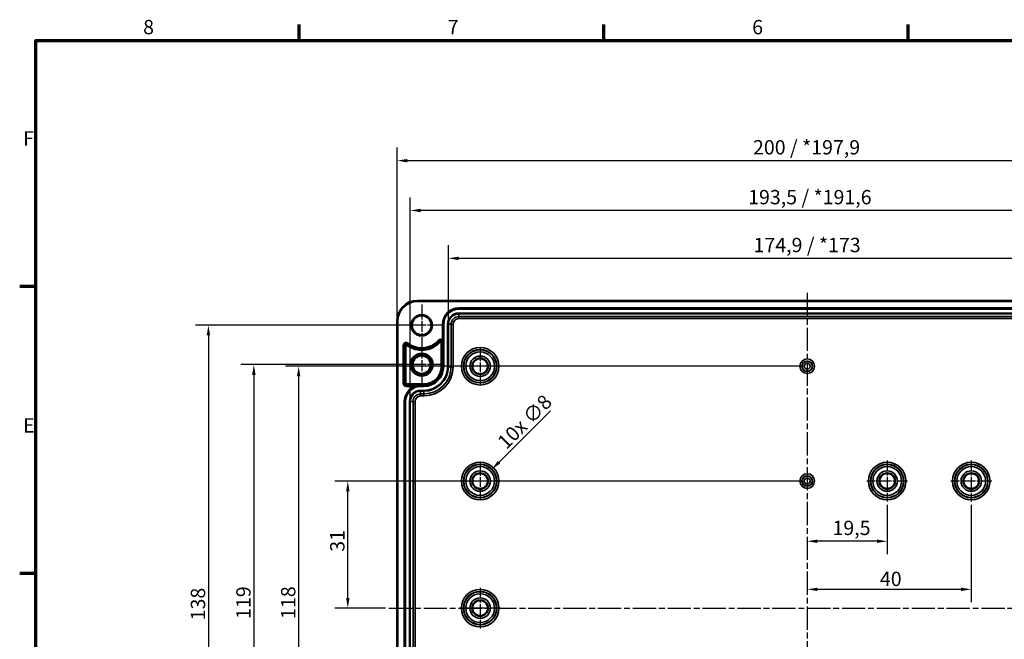
# Model space of a CAD drawing. Units: millimetres. Extents: x 0 to 594, y 0 to 420.
# Drawn here: x 6 to 246, y 264 to 415 of the extents above; entities that cross this region are included whole.
import ezdxf

# ---------------------------------------------------------------- set-up
doc = ezdxf.new("R2010")
doc.units = ezdxf.units.MM
doc.linetypes.add('CHAIN', pattern=[0.3543, 0.2362, -0.0295, 0.0591, -0.0295])
doc.layers.get('0').update_dxf_attribs({"lineweight": 25})
for name, color, linetype, lineweight in [('Bemaßung (ISO)', 7, 'Continuous', 25), ('Mittellinie (ISO)', 7, 'Continuous', 25), ('Mittelpunktmarkierung (ISO)', 7, 'Continuous', 25), ('Rahmen (ISO)', 7, 'Continuous', 70), ('Sichtbar (ISO)', 7, 'Continuous', 50), ('Sichtbar schmal (ISO)', 7, 'Continuous', 35)]:
    doc.layers.add(name, color=color, linetype=linetype, lineweight=lineweight)
doc.styles.add('Notiztext (DIN)', font='isocpeur.ttf')
doc.dimstyles.new('Standard (DIN)', dxfattribs={"dimtxt": 3.5, "dimasz": 2.5, "dimexe": 3.175, "dimexo": 0.8, "dimgap": 0.8, "dimtad": 1, "dimrnd": 1e-08, "dimzin": 0, "dimtxsty": 'Notiztext (DIN)', "dimcen": 0.09, "dimdle": 10, "dimclrd": 256, "dimclre": 256, "dimclrt": 256, "dimadec": 0, "dimazin": 0, "dimtfac": 1, "dimtmove": 0, "dimatfit": 3, "dimfxl": 1, "dimtolj": 1, "dimtzin": 0, "dimlwd": -1, "dimlwe": -1, "dimarcsym": 0})

# ---------------------------------------------------------------- blocks, each defined once
blk = doc.blocks.new('Ränder Standardrahmen')
at = {"layer": 'Rahmen (ISO)'}
for p, q in [((74.25, 410), (74.25, 413.9)), ((148.5, 410), (148.5, 413.9)), ((222.75, 410), (222.75, 413.9)), ((10, 350), (6.1, 350)), ((10, 280), (6.1, 280))]:
    blk.add_line(p, q, dxfattribs=at)
at = {"layer": 'Rahmen (ISO)', "flags": 128}
blk.add_lwpolyline([(10, 10), (10, 410), (584, 410), (584, 10), (10, 10)], dxfattribs=at)
at = {"layer": 'Rahmen (ISO)', "char_height": 3.5, "attachment_point": 7, "style": 'Notiztext (DIN)'}
for s, insert in [('8', (36.2, 410.4)), ('7', (110.45, 410.4)), ('6', (184.7, 410.4)), ('F', (6.93, 383.25)), ('E', (6.93, 313.25))]:
    blk.add_mtext(s, dxfattribs=dict(at, insert=insert))
blk = doc.blocks.new('*D8')
at = {"layer": 'Bemaßung (ISO)', "transparency": 16777216}
for p, q in [((103.32, 330.92), (60.02, 330.92)), ((63.2, 328.42), (63.2, 214.62)), ((103.32, 212.12), (60.02, 212.12))]:
    blk.add_line(p, q, dxfattribs=at)
for points in [[(62.78, 328.42), (63.61, 328.42), (63.2, 330.92)], [(62.78, 214.62), (63.61, 214.62), (63.2, 212.12)]]:
    blk.add_solid(points, dxfattribs=at)
at = {"layer": 'Defpoints', "color": 0, "transparency": 16777216}
for p in [(104.12, 330.92), (63.2, 212.12), (104.12, 212.12)]:
    blk.add_point(p, dxfattribs=at)
at = {"layer": 'Bemaßung (ISO)', "transparency": 16777216, "insert": (58.9, 268.89), "char_height": 3.5, "attachment_point": 1, "rotation": 90, "style": 'Notiztext (DIN)'}
blk.add_mtext('\\A1;119', dxfattribs=at)
blk = doc.blocks.new('*D9')
at = {"layer": 'Bemaßung (ISO)', "transparency": 16777216}
for p, q in [((197.32, 330.52), (70.94, 330.52)), ((74.12, 328.02), (74.12, 215.02)), ((197.32, 212.52), (70.94, 212.52))]:
    blk.add_line(p, q, dxfattribs=at)
for points in [[(73.7, 328.02), (74.53, 328.02), (74.12, 330.52)], [(73.7, 215.02), (74.53, 215.02), (74.12, 212.52)]]:
    blk.add_solid(points, dxfattribs=at)
at = {"layer": 'Defpoints', "color": 0, "transparency": 16777216}
for p in [(198.12, 330.52), (74.12, 212.52), (198.12, 212.52)]:
    blk.add_point(p, dxfattribs=at)
at = {"layer": 'Bemaßung (ISO)', "transparency": 16777216, "insert": (69.82, 268.89), "char_height": 3.5, "attachment_point": 1, "rotation": 90, "style": 'Notiztext (DIN)'}
blk.add_mtext('\\A1;118', dxfattribs=at)
blk = doc.blocks.new('*D10')
at = {"layer": 'Bemaßung (ISO)', "transparency": 16777216}
for p, q in [((103.32, 340.52), (48.94, 340.52)), ((52.12, 338.02), (52.12, 205.02)), ((103.32, 202.52), (48.94, 202.52))]:
    blk.add_line(p, q, dxfattribs=at)
for points in [[(51.7, 338.02), (52.53, 338.02), (52.12, 340.52)], [(51.7, 205.02), (52.53, 205.02), (52.12, 202.52)]]:
    blk.add_solid(points, dxfattribs=at)
at = {"layer": 'Defpoints', "color": 0, "transparency": 16777216}
for p in [(104.12, 340.52), (52.12, 202.52), (104.12, 202.52)]:
    blk.add_point(p, dxfattribs=at)
at = {"layer": 'Bemaßung (ISO)', "transparency": 16777216, "insert": (47.82, 268.54), "char_height": 3.5, "attachment_point": 1, "rotation": 90, "style": 'Notiztext (DIN)'}
blk.add_mtext('\\A1;138', dxfattribs=at)
blk = doc.blocks.new('*D14')
at = {"layer": 'Bemaßung (ISO)', "transparency": 16777216}
for p, q in [((110.64, 341.57), (110.64, 360.02)), ((285.59, 341.57), (285.59, 360.02)), ((283.09, 356.84), (113.14, 356.84))]:
    blk.add_line(p, q, dxfattribs=at)
for points in [[(113.14, 357.26), (113.14, 356.42), (110.64, 356.84)], [(283.09, 357.26), (283.09, 356.42), (285.59, 356.84)]]:
    blk.add_solid(points, dxfattribs=at)
at = {"layer": 'Defpoints', "color": 0, "transparency": 16777216}
for p in [(110.64, 356.84), (110.64, 340.77), (285.59, 340.77)]:
    blk.add_point(p, dxfattribs=at)
at = {"layer": 'Bemaßung (ISO)', "transparency": 16777216, "insert": (185.03, 361.84), "char_height": 3.5, "attachment_point": 1, "style": 'Notiztext (DIN)'}
blk.add_mtext('\\A1;174,9{ / *173}', dxfattribs=at)
blk = doc.blocks.new('*D15')
at = {"layer": 'Bemaßung (ISO)', "transparency": 16777216}
for p, q in [((101.34, 322.72), (101.34, 371.69)), ((294.89, 322.72), (294.89, 371.69)), ((292.39, 368.52), (103.84, 368.52))]:
    blk.add_line(p, q, dxfattribs=at)
for points in [[(103.84, 368.93), (103.84, 368.1), (101.34, 368.52)], [(292.39, 368.93), (292.39, 368.1), (294.89, 368.52)]]:
    blk.add_solid(points, dxfattribs=at)
at = {"layer": 'Defpoints', "color": 0, "transparency": 16777216}
for p in [(101.34, 368.52), (101.34, 321.92), (294.89, 321.92)]:
    blk.add_point(p, dxfattribs=at)
at = {"layer": 'Bemaßung (ISO)', "transparency": 16777216, "insert": (183.72, 373.52), "char_height": 3.5, "attachment_point": 1, "style": 'Notiztext (DIN)'}
blk.add_mtext('\\A1;193,5{ / *191,6}', dxfattribs=at)
blk = doc.blocks.new('*D16')
at = {"layer": 'Bemaßung (ISO)', "transparency": 16777216}
for p, q in [((98.12, 342.32), (98.12, 383.84)), ((298.11, 342.32), (298.11, 383.84)), ((100.62, 380.67), (295.61, 380.67))]:
    blk.add_line(p, q, dxfattribs=at)
for points in [[(100.62, 381.08), (100.62, 380.25), (98.12, 380.67)], [(295.61, 381.08), (295.61, 380.25), (298.11, 380.67)]]:
    blk.add_solid(points, dxfattribs=at)
at = {"layer": 'Defpoints', "color": 0, "transparency": 16777216}
for p in [(298.11, 380.67), (98.12, 341.52), (298.11, 341.52)]:
    blk.add_point(p, dxfattribs=at)
at = {"layer": 'Bemaßung (ISO)', "transparency": 16777216, "insert": (184.9, 385.67), "char_height": 3.5, "attachment_point": 1, "style": 'Notiztext (DIN)'}
blk.add_mtext('\\A1;200{ / *197,9}', dxfattribs=at)
blk = doc.blocks.new('*D18')
at = {"layer": 'Bemaßung (ISO)', "transparency": 16777216}
for p, q in [((135.52, 319.67), (122.97, 307.12)), ((118.28, 302.52), (118.46, 302.52)), ((118.37, 302.43), (118.37, 302.61))]:
    blk.add_line(p, q, dxfattribs=at)
blk.add_solid([(122.67, 307.41), (123.26, 306.82), (121.2, 305.35)], dxfattribs=at)
at = {"layer": 'Defpoints', "color": 0, "transparency": 16777216}
for p in [(121.2, 305.35), (115.53, 299.68)]:
    blk.add_point(p, dxfattribs=at)
at = {"layer": 'Bemaßung (ISO)', "transparency": 16777216, "insert": (122.26, 312.49), "char_height": 3.5, "attachment_point": 1, "rotation": 45, "style": 'Notiztext (DIN)'}
blk.add_mtext('\\A1;{10x }∅8', dxfattribs=at)
blk = doc.blocks.new('*D20')
at = {"layer": 'Bemaßung (ISO)', "transparency": 16777216}
for p, q in [((197.32, 302.52), (82.93, 302.52)), ((86.1, 274.02), (86.1, 300.02)), ((95.3, 271.52), (82.93, 271.52))]:
    blk.add_line(p, q, dxfattribs=at)
for points in [[(85.69, 300.02), (86.52, 300.02), (86.1, 302.52)], [(85.69, 274.02), (86.52, 274.02), (86.1, 271.52)]]:
    blk.add_solid(points, dxfattribs=at)
at = {"layer": 'Defpoints', "color": 0, "transparency": 16777216}
for p in [(86.1, 302.52), (198.12, 302.52), (96.1, 271.52)]:
    blk.add_point(p, dxfattribs=at)
at = {"layer": 'Bemaßung (ISO)', "transparency": 16777216, "insert": (81.8, 285.27), "char_height": 3.5, "attachment_point": 1, "rotation": 90, "style": 'Notiztext (DIN)'}
blk.add_mtext('\\A1;31', dxfattribs=at)
blk = doc.blocks.new('*D35')
at = {"layer": 'Bemaßung (ISO)', "transparency": 16777216}
for p, q in [((217.62, 296.72), (217.62, 284.66)), ((215.12, 287.83), (200.62, 287.83))]:
    blk.add_line(p, q, dxfattribs=at)
for points in [[(200.62, 288.25), (200.62, 287.41), (198.12, 287.83)], [(215.12, 288.25), (215.12, 287.41), (217.62, 287.83)]]:
    blk.add_solid(points, dxfattribs=at)
at = {"layer": 'Defpoints', "color": 0, "transparency": 16777216}
for p in [(217.62, 297.52), (198.12, 287.83), (198.12, 285.91)]:
    blk.add_point(p, dxfattribs=at)
at = {"layer": 'Bemaßung (ISO)', "transparency": 16777216, "insert": (204.28, 292.83), "char_height": 3.5, "attachment_point": 1, "style": 'Notiztext (DIN)'}
blk.add_mtext('\\A1;19,5', dxfattribs=at)
blk = doc.blocks.new('*D36')
at = {"layer": 'Bemaßung (ISO)', "transparency": 16777216}
for p, q in [((238.12, 296.72), (238.12, 272.93)), ((235.62, 276.1), (200.62, 276.1))]:
    blk.add_line(p, q, dxfattribs=at)
for points in [[(200.62, 276.52), (200.62, 275.68), (198.12, 276.1)], [(235.62, 276.52), (235.62, 275.68), (238.12, 276.1)]]:
    blk.add_solid(points, dxfattribs=at)
at = {"layer": 'Defpoints', "color": 0, "transparency": 16777216}
for p in [(238.12, 297.52), (198.12, 276.1), (198.12, 276.1)]:
    blk.add_point(p, dxfattribs=at)
at = {"layer": 'Bemaßung (ISO)', "transparency": 16777216, "insert": (215.84, 280.4), "char_height": 3.5, "attachment_point": 1, "style": 'Notiztext (DIN)'}
blk.add_mtext('\\A1;40', dxfattribs=at)

msp = doc.modelspace()

# ---------------------------------------------------------------- linework, layer by layer
at = {"layer": 'Mittellinie (ISO)', "linetype": 'CHAIN', "ltscale": 23.990969}
for p, q in [((198.116, 348.428), (198.116, 194.037)), ((96.104, 271.516), (300.274, 271.516))]:
    msp.add_line(p, q, dxfattribs=at)
at = {"layer": 'Mittelpunktmarkierung (ISO)', "linetype": 'CHAIN', "ltscale": 11.334215}
for p, q in [((104.116, 345.616), (104.116, 335.416)), ((109.216, 340.516), (99.016, 340.516))]:
    msp.add_line(p, q, dxfattribs=at)
at = {"layer": 'Mittelpunktmarkierung (ISO)', "linetype": 'CHAIN', "ltscale": 11.609394}
for p, q in [((104.116, 336.14), (104.116, 325.692)), ((109.34, 330.916), (98.893, 330.916))]:
    msp.add_line(p, q, dxfattribs=at)
at = {"layer": 'Mittelpunktmarkierung (ISO)', "linetype": 'CHAIN', "ltscale": 9.981709}
for p, q in [((118.366, 335.007), (118.366, 326.024)), ((122.858, 330.516), (113.875, 330.516)), ((118.366, 307.007), (118.366, 298.024)), ((122.858, 302.516), (113.875, 302.516))]:
    msp.add_line(p, q, dxfattribs=at)
at = {"layer": 'Mittelpunktmarkierung (ISO)', "linetype": 'CHAIN', "ltscale": 11.092748}
for p, q in [((217.616, 307.507), (217.616, 297.524)), ((238.116, 307.507), (238.116, 297.524)), ((222.608, 302.516), (212.625, 302.516)), ((243.108, 302.516), (233.125, 302.516)), ((118.366, 276.507), (118.366, 266.524)), ((123.358, 271.516), (113.375, 271.516))]:
    msp.add_line(p, q, dxfattribs=at)
at = {"layer": 'Sichtbar (ISO)'}
for p, q in [((103.116, 346.512), (293.116, 346.512)), ((113.166, 344.666), (283.066, 344.666)), ((98.12, 201.516), (98.12, 341.516)), ((109.266, 336.902), (109.266, 340.766)), ((108.943, 330.416), (108.943, 336.415)), ((100.139, 335.617), (100.139, 326.316)), ((100.316, 326.139), (104.666, 326.139)), ((99.966, 221.116), (99.966, 321.916))]:
    msp.add_line(p, q, dxfattribs=at)
for centre, radius in [((104.116, 340.516), 2.4), ((104.116, 330.916), 2.724), ((104.116, 330.916), 2.228), ((118.366, 330.516), 1.895), ((118.366, 302.516), 1.895), ((217.616, 302.516), 1.895), ((238.116, 302.516), 1.895), ((118.366, 271.516), 1.895)]:
    msp.add_circle(centre, radius, dxfattribs=at)
for centre, radius, start, end in [((103.116, 341.516), 4.996, 90, 180), ((113.166, 340.766), 3.9, 90, 180), ((104.116, 340.516), 6.023, 232.20028, 318.59038), ((108.766, 336.415), 0.177, 0, 138.59038), ((100.316, 335.617), 0.177, 52.20028, 180), ((104.666, 330.416), 4.277, 270, 0), ((103.866, 321.916), 3.9, 108.34774, 180), ((100.316, 326.316), 0.177, 180, 270)]:
    msp.add_arc(centre, radius, start, end, dxfattribs=at)
for points, knots in [([(109.266, 336.902), (109.266, 336.84), (109.266, 336.767), (109.266, 336.61), (109.265, 336.504), (109.265, 336.415)], [0.119174721, 0.119174721, 0.119174721, 0.119174721, 0.137885431, 0.137885431, 0.169339671, 0.169339671, 0.169339671, 0.169339671]), ([(103.75, 325.818), (103.75, 325.818), (103.75, 325.818), (103.75, 325.818), (103.75, 325.818), (103.749, 325.817), (103.749, 325.817), (103.746, 325.817), (103.744, 325.817), (103.735, 325.817), (103.727, 325.816), (103.709, 325.816), (103.7, 325.815), (103.647, 325.813), (103.597, 325.809), (103.496, 325.801), (103.445, 325.795), (103.278, 325.774), (103.144, 325.752), (102.883, 325.692), (102.755, 325.656), (102.639, 325.618)], [0.16692161, 0.16692161, 0.16692161, 0.16692161, 0.16709448, 0.16709448, 0.16741849, 0.16741849, 0.1677425, 0.1677425, 0.16839052, 0.16839052, 0.17096166, 0.17096166, 0.1735328, 0.1735328, 0.18768606, 0.18768606, 0.20183933, 0.20183933, 0.23943727, 0.23943727, 0.27599034, 0.27599034, 0.27599034, 0.27599034])]:
    msp.add_open_spline(points, degree=3, knots=knots, dxfattribs=at)
msp.add_rational_spline([(103.866, 325.816), (103.808, 325.816), (103.75, 325.818)], [1.0020080853, 1.0020080853, 1.00134171921], degree=2, dxfattribs=at)
at = {"layer": 'Sichtbar schmal (ISO)'}
for p, q in [((103.116, 346.512), (103.116, 346.312)), ((103.116, 346.312), (293.116, 346.312)), ((113.166, 344.666), (113.166, 344.643)), ((113.166, 344.643), (113.166, 344.443)), ((283.066, 344.643), (113.166, 344.643)), ((113.166, 344.443), (283.066, 344.443)), ((113.166, 343.489), (113.166, 343.289)), ((283.066, 343.489), (113.166, 343.489)), ((98.12, 341.516), (98.32, 341.516)), ((98.32, 201.516), (98.32, 341.516)), ((113.166, 343.289), (283.066, 343.289)), ((113.166, 343.289), (113.166, 342.629)), ((283.066, 342.629), (113.166, 342.629)), ((113.166, 342.129), (113.166, 342.629)), ((113.166, 342.129), (283.066, 342.129)), ((109.266, 340.766), (109.289, 340.766)), ((109.289, 340.766), (109.489, 340.766)), ((109.289, 340.766), (109.289, 330.416)), ((109.489, 330.416), (109.489, 340.766)), ((110.444, 340.766), (110.644, 340.766)), ((110.444, 340.766), (110.444, 330.416)), ((110.644, 330.416), (110.644, 340.766)), ((110.644, 340.766), (111.304, 340.766)), ((111.304, 340.766), (111.304, 330.416)), ((111.804, 340.766), (111.304, 340.766)), ((111.804, 330.416), (111.804, 340.766)), ((100.744, 336.169), (100.622, 336.011)), ((108.243, 336.877), (108.393, 336.745)), ((108.393, 336.745), (108.634, 336.532)), ((109.265, 336.415), (108.943, 336.415)), ((109.266, 330.416), (109.266, 336.902)), ((99.618, 335.617), (99.818, 335.617)), ((99.618, 335.617), (99.618, 326.316)), ((99.818, 335.617), (100.139, 335.617)), ((99.818, 326.316), (99.818, 335.617)), ((100.622, 336.011), (100.425, 335.757)), ((109.266, 330.416), (108.943, 330.416)), ((109.266, 330.416), (109.289, 330.416)), ((109.289, 330.416), (109.489, 330.416)), ((110.444, 330.416), (110.644, 330.416)), ((110.644, 330.416), (111.304, 330.416)), ((111.804, 330.416), (111.304, 330.416)), ((99.618, 326.316), (99.818, 326.316)), ((99.818, 326.316), (100.139, 326.316)), ((100.316, 325.818), (100.316, 326.139)), ((103.75, 325.818), (100.316, 325.818)), ((100.316, 325.618), (100.316, 325.818)), ((100.316, 325.618), (102.639, 325.618)), ((103.866, 325.816), (104.666, 325.816)), ((103.866, 325.816), (103.866, 325.793)), ((103.866, 325.793), (103.866, 325.593)), ((104.666, 325.793), (103.866, 325.793)), ((103.866, 325.593), (104.666, 325.593)), ((103.866, 324.639), (103.866, 324.439)), ((104.666, 324.639), (103.866, 324.639)), ((103.866, 324.439), (104.666, 324.439)), ((103.866, 324.439), (103.866, 323.779)), ((104.666, 325.816), (104.666, 326.139)), ((104.666, 325.816), (104.666, 325.793)), ((104.666, 325.793), (104.666, 325.593)), ((104.666, 324.639), (104.666, 324.439)), ((104.666, 323.779), (104.666, 324.439)), ((99.966, 321.916), (99.989, 321.916)), ((99.989, 321.916), (100.189, 321.916)), ((99.989, 321.916), (99.989, 221.116)), ((100.189, 221.116), (100.189, 321.916)), ((101.344, 321.916), (101.144, 321.916)), ((101.144, 321.916), (101.144, 221.116)), ((101.344, 221.116), (101.344, 321.916)), ((101.344, 321.916), (102.004, 321.916)), ((102.504, 321.916), (102.004, 321.916)), ((102.004, 321.916), (102.004, 221.116)), ((102.504, 221.116), (102.504, 321.916)), ((104.666, 323.779), (103.866, 323.779)), ((103.866, 323.279), (103.866, 323.779)), ((103.866, 323.279), (104.666, 323.279)), ((104.666, 323.279), (104.666, 323.779))]:
    msp.add_line(p, q, dxfattribs=at)
for centre, radius in [((104.116, 340.516), 2.6), ((118.366, 330.516), 4.579), ((118.366, 330.516), 4.079), ((118.366, 330.516), 4.009), ((118.366, 330.516), 3.509), ((118.366, 330.516), 2.491), ((118.366, 330.516), 1.991), ((198.116, 330.516), 1.779), ((198.116, 330.516), 1.279), ((198.116, 330.516), 1.209), ((198.116, 330.516), 0.709), ((118.366, 302.516), 4.579), ((118.366, 302.516), 4.079), ((118.366, 302.516), 4.009), ((118.366, 302.516), 3.509), ((118.366, 302.516), 2.491), ((217.616, 302.516), 4.579), ((217.616, 302.516), 4.079), ((217.616, 302.516), 4.009), ((217.616, 302.516), 3.509), ((217.616, 302.516), 2.491), ((238.116, 302.516), 4.579), ((238.116, 302.516), 4.079), ((238.116, 302.516), 4.009), ((238.116, 302.516), 3.509), ((238.116, 302.516), 2.491), ((118.366, 302.516), 1.991), ((198.116, 302.516), 1.779), ((198.116, 302.516), 1.279), ((198.116, 302.516), 1.209), ((198.116, 302.516), 0.709), ((217.616, 302.516), 1.991), ((238.116, 302.516), 1.991), ((118.366, 271.516), 4.579), ((118.366, 271.516), 4.079), ((118.366, 271.516), 4.009), ((118.366, 271.516), 3.509), ((118.366, 271.516), 2.491), ((118.366, 271.516), 1.991)]:
    msp.add_circle(centre, radius, dxfattribs=at)
for centre, radius, start, end in [((103.116, 341.516), 4.796, 90, 180), ((113.166, 340.766), 3.877, 90, 180), ((113.166, 340.766), 3.677, 90, 180), ((113.166, 340.766), 2.723, 90, 180), ((113.166, 340.766), 2.523, 90, 180), ((113.166, 340.766), 1.863, 90, 180), ((113.166, 340.766), 1.363, 90, 180), ((100.316, 335.617), 0.698, 52.20028, 180), ((100.316, 335.617), 0.498, 52.20028, 180), ((104.116, 340.516), 5.702, 232.20028, 318.59038), ((104.116, 340.516), 5.502, 232.20028, 318.59038), ((108.766, 336.415), 0.698, 44.26959, 138.59038), ((108.766, 336.415), 0.498, 0, 138.59038), ((104.666, 330.416), 4.6, 270, 0), ((104.666, 330.416), 5.777, 270, 0), ((104.666, 330.416), 5.977, 270, 0), ((104.666, 330.416), 4.823, 270, 0), ((104.666, 330.416), 4.623, 270, 0), ((104.666, 330.416), 6.637, 270, 0), ((104.666, 330.416), 7.137, 270, 0), ((100.316, 326.316), 0.698, 180, 270), ((100.316, 326.316), 0.498, 180, 270), ((103.866, 321.916), 3.877, 90, 180), ((103.866, 321.916), 3.677, 90, 180), ((103.866, 321.916), 2.723, 90, 180), ((103.866, 321.916), 2.523, 90, 180), ((103.866, 321.916), 1.863, 90, 180), ((103.866, 321.916), 1.363, 90, 180)]:
    msp.add_arc(centre, radius, start, end, dxfattribs=at)

# ---------------------------------------------------------------- block references
msp.add_blockref('Ränder Standardrahmen', (0, 0))

# ---------------------------------------------------------------- dimensions: what is measured, and where the dimension line sits
at = {"layer": 'Bemaßung (ISO)'}
dim = msp.add_linear_dim(base=(298.113, 380.666), p1=(98.12, 341.516), p2=(298.113, 341.516), text='<>{ / *197,9}', dimstyle='Standard (DIN)', override={"dimdec": 0, "dimtp": 0, "dimtm": 0, "dimtdec": 2, "dimtofl": 0, "dimatfit": 1}, dxfattribs=at)
dim.commit()
dim.dimension.update_dxf_attribs({"geometry": '*D16', "text_midpoint": (198.116, 380.666), "dimtype": 160})
for base, p1, p2, text, picture, middle in [((101.344, 368.516), (294.889, 321.916), (101.344, 321.916), '<>{ / *191,6}', '*D15', (198.066, 368.516)), ((110.644, 356.841), (285.589, 340.766), (110.644, 340.766), '<>{ / *173}', '*D14', (198.066, 356.841))]:
    dim = msp.add_linear_dim(base=base, p1=p1, p2=p2, angle=180, text=text, dimstyle='Standard (DIN)', override={"dimdec": 1, "dimtp": 0, "dimtm": 0, "dimtdec": 2, "dimtofl": 0, "dimatfit": 1}, dxfattribs=at)
    dim.commit()
    dim.dimension.update_dxf_attribs({"geometry": picture, "text_midpoint": middle, "dimtype": 160})
for base, p1, p2, angle, override, picture, middle in [((52.116, 202.516), (104.116, 340.516), (104.116, 202.516), 90, {"dimdec": 0, "dimtp": 0, "dimtm": 0, "dimtdec": 2, "dimtofl": 0, "dimatfit": 1}, '*D10', (52.116, 271.516)), ((63.196, 212.116), (104.116, 330.916), (104.116, 212.116), 90, {"dimdec": 0, "dimtp": 0, "dimtm": 0, "dimtdec": 2, "dimtofl": 0, "dimatfit": 1}, '*D8', (63.196, 271.516)), ((74.116, 212.516), (198.116, 330.516), (198.116, 212.516), 90, {"dimdec": 0, "dimtp": 0, "dimtm": 0, "dimtdec": 2, "dimtofl": 0, "dimatfit": 1}, '*D9', (74.116, 271.516)), ((86.104, 302.516), (96.104, 271.516), (198.116, 302.516), 90, {"dimdec": 0, "dimtp": 0, "dimtm": 0, "dimtdec": 2, "dimtofl": 0, "dimatfit": 1}, '*D20', (86.104, 287.016)), ((198.116, 287.831), (217.616, 297.524), (198.116, 285.908), 180, {"dimdec": 1, "dimse2": 1, "dimtp": 0, "dimtm": 0, "dimtdec": 2, "dimtofl": 0, "dimatfit": 1}, '*D35', (207.866, 287.831)), ((198.116, 276.102), (238.116, 297.524), (198.116, 276.102), 180, {"dimdec": 0, "dimse2": 1, "dimtp": 0, "dimtm": 0, "dimtdec": 2, "dimtofl": 0, "dimatfit": 1}, '*D36', (218.116, 276.102))]:
    dim = msp.add_linear_dim(base=base, p1=p1, p2=p2, angle=angle, dimstyle='Standard (DIN)', override=override, dxfattribs=at)
    dim.commit()
    dim.dimension.update_dxf_attribs({"geometry": picture, "text_midpoint": middle, "dimtype": 160})
dim = msp.add_diameter_dim_2p(p1=(115.532, 299.681), p2=(121.201, 305.35), text='{10x }<>', dimstyle='Standard (DIN)', override={"dimdec": 0, "dimlfac": 1, "dimtp": 0, "dimtm": 0, "dimtdec": 2, "dimtofl": 0}, dxfattribs=at)
dim.commit()
dim.dimension.update_dxf_attribs({"geometry": '*D18', "text_midpoint": (128.324, 316.082)})

doc.saveas('drawing.dxf')
